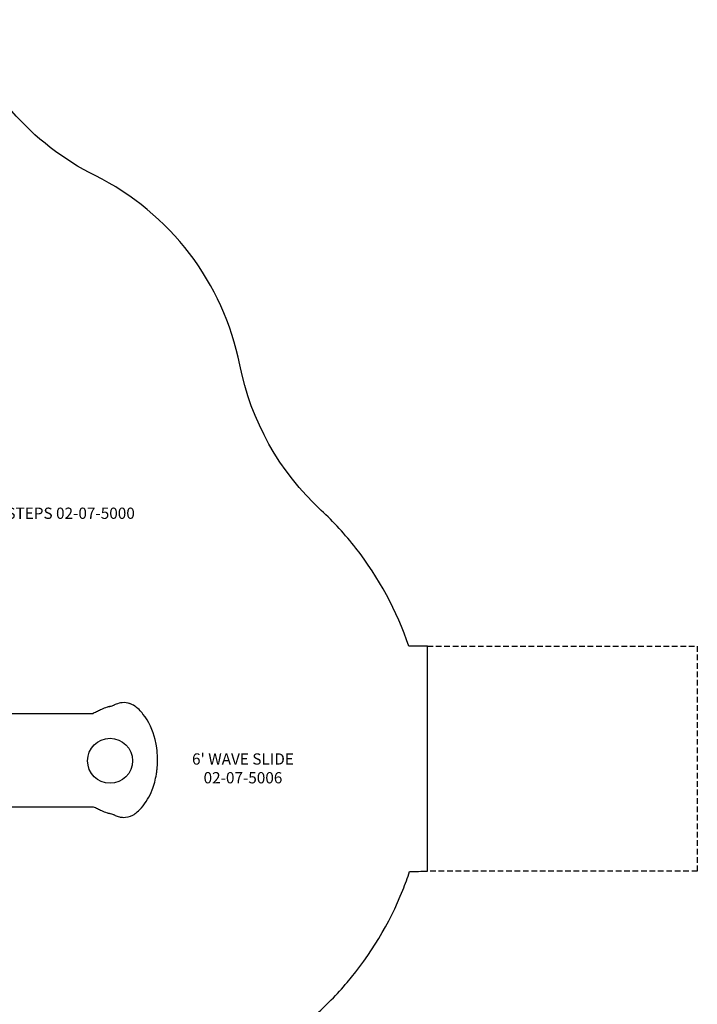
# Model space of a CAD drawing. Units: inches. Extents: x -165 to 317, y -313 to 267.
# Drawn here: x 136 to 317, y -97 to 165 of the extents above; entities that cross this region are included whole.
import ezdxf

# ---------------------------------------------------------------- set-up
doc = ezdxf.new("R2010")
doc.units = ezdxf.units.IN
doc.header["$MEASUREMENT"] = 0
doc.linetypes.add('HIDDEN2', pattern=[0.1875, 0.125, -0.0625])
for name, color, linetype in [('1', 7, 'Continuous'), ('7081', 4, 'Continuous'), ('8', 7, 'Continuous'), ('91', 7, 'Continuous'), ('94', 7, 'Continuous')]:
    doc.layers.add(name, color=color, linetype=linetype)
doc.styles.add('NORMAL', font='simplex')

msp = doc.modelspace()

# ---------------------------------------------------------------- linework, layer by layer
at = {"layer": '1'}
for p, q in [((172.49, -28.44), (172.49, -28.44)), ((172.49, -36.06), (172.49, -36.06)), ((155.6, -44.69), (155.6, -44.69))]:
    msp.add_line(p, q, dxfattribs=at)
for centre, radius, start, end in [((164.75, -34.02), 16.73, 108.9624, 114.2859), ((163.93, -31.82), 14.39, 107.4967, 108.7326), ((290.73, -436.35), 438.32, 107.3519, 107.406), ((142.13, 38.83), 59.55, 287.464, 287.6427), ((127.94, 83.29), 106.23, 287.6661, 288.2164), ((148.77, 20.07), 39.66, 288.1907, 288.4224), ((165.77, -27.45), 10.86, 111.9239, 114.2739), ((164.03, -23.17), 6.24, 96.1547, 111.7843), ((163.83, -21.7), 4.75, 70.1075, 95.6268), ((163.56, -22.5), 5.6, 55.9429, 70.3678), ((162.27, -24.4), 7.89, 45.0217, 55.9213), ((-98.45, 80682.09), 80702.3, 270.1114867, 270.1803645), ((163.77, -39.93), 21.71, 110.5396, 112.0881), ((182.54, -89.98), 75.17, 110.497, 110.5579), ((178.66, -63.63), 49.44, 116.3361, 116.9856), ((190.27, -86.97), 75.52, 116.3728, 116.3759), ((168.35, -42.16), 25.63, 114.1375, 116.9664), ((159.26, -27.47), 12.19, 37.7675, 45.1676), ((155.06, -30.83), 17.57, 13.2559, 38.0729), ((151.89, -31.72), 20.86, 9.0365, 13.6168), ((148.53, -32.24), 24.26, 2.8885, 8.9982), ((145.21, -32.45), 27.59, 0.5395, 2.9812), ((146.28, -32.09), 26.52, 353.9199, 359.5101), ((143.63, -32.48), 29.17, 0.4473, 0.5661), ((143.63, -32.02), 29.17, 359.4342, 359.5529), ((153.11, -33.04), 19.61, 338.4477, 351.1155), ((149.43, -32.39), 23.35, 350.9479, 353.8321), ((155.05, -33.66), 17.58, 319.8377, 338.0271), ((-98.84, 80823.84), 80868.94, 270.1115475, 270.1802731), ((163.77, -24.58), 21.71, 247.9117, 249.4602), ((188.91, 42.61), 93.44, 249.4784, 249.5272), ((180.81, 3.4), 54.23, 243.0385, 243.639), ((168.35, -22.35), 25.63, 243.0415, 245.8622), ((164.75, -30.48), 16.73, 245.7138, 251.0374), ((163.93, -32.68), 14.39, 251.2671, 252.503), ((290.73, 371.83), 438.31, 252.5938, 252.6446), ((135.46, -124.58), 81.82, 71.698, 72.5601), ((148.47, -85.48), 40.61, 71.5451, 71.8066), ((157.72, -57.74), 11.37, 71.2225, 71.5014), ((165.58, -37.24), 10.6, 246.6378, 247.2596), ((164.48, -40.05), 7.58, 246.7642, 255.7454), ((163.8, -42.61), 4.94, 267.7478, 298.9774), ((162.87, -40.85), 6.93, 298.652, 310.7833), ((160.53, -38.22), 10.45, 311.0633, 319.5438), ((163.87, -42.43), 5.13, 255.7872, 267.0613)]:
    msp.add_arc(centre, radius, start, end, dxfattribs=at)
msp.add_ellipse((155.6, -21.5), major_axis=(0, -1.69), ratio=0.298217, start_param=3.138547, end_param=3.142351, dxfattribs=at)
at = {"layer": '7081'}
msp.add_circle((160.12, -32.46), 6, dxfattribs=at)
at = {"layer": '91', "color": 6}
msp.add_lwpolyline([(214.57, -100.49, 0.038127), (223.4, -91.56, 0.080754), (238.22, -66.93, 0.014462), (240.04, -61.95, 0.000015), (244.79, -61.93), (244.79, -1.91, -0.000015), (239.84, -1.93, 0.083686), (225.68, 24.26, 0.040621), (216.45, 34.32, -0.158284), (194.73, 73.13, 0.232376), (156.17, 123.57, -0.198955), (119.97, 165.13, 0.044797)], format="xyb", dxfattribs=at)
at = {"layer": '94', "color": 5, "linetype": 'HIDDEN2', "ltscale": 12}
msp.add_lwpolyline([(244.79, -61.93), (244.79, -1.91), (316.79, -1.91), (316.79, -61.93)], close=True, dxfattribs=at)

# ---------------------------------------------------------------- texts
at = {"layer": '8', "char_height": 3, "width": 45.7186, "attachment_point": 5, "style": 'NORMAL'}
for s, insert in [('ADA STEPS 02-07-5000', (145.24, 33.16)), ("6' WAVE SLIDE 02-07-5006", (195.58, -34.87))]:
    msp.add_mtext(s, dxfattribs=dict(at, insert=insert))

doc.saveas('drawing.dxf')
